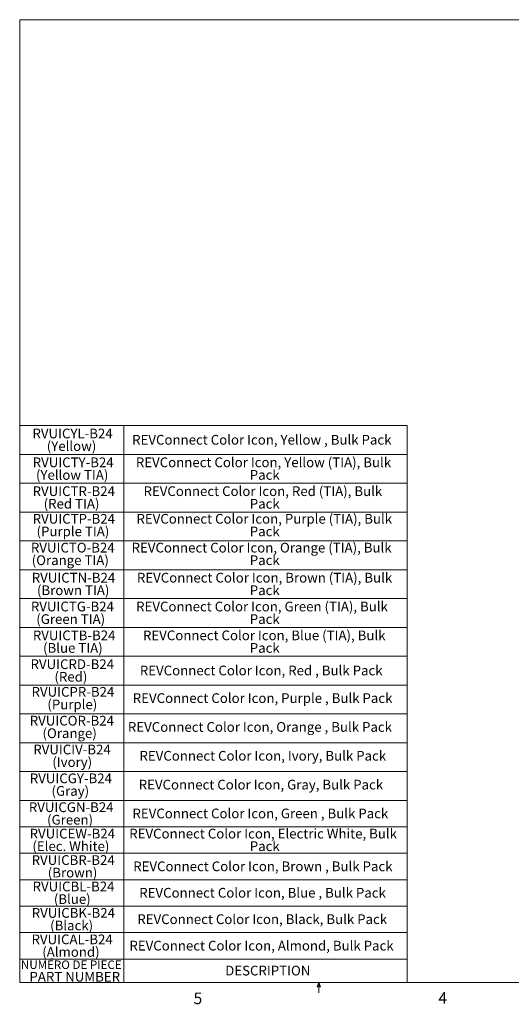
# Model space of a CAD drawing. Units: inches. Extents: x 0.3 to 10.6, y 0.2 to 8.2.
# Drawn here: x 0.3 to 4.3, y 0.2 to 8.2 of the extents above; entities that cross this region are included whole.
import ezdxf

# ---------------------------------------------------------------- set-up
doc = ezdxf.new("R2010")
doc.units = ezdxf.units.IN
doc.header["$MEASUREMENT"] = 0
doc.styles.add('SLDTEXTSTYLE0', font='TXT', dxfattribs={"width": 0.75})

# ---------------------------------------------------------------- blocks, each defined once
blk = doc.blocks.new('SW_TABLEANNOTATION_0')
at = {"color": 0, "linetype": 'Continuous', "lineweight": 0}
for p, q in [((0, 0), (0, -4.512)), ((3.1391, 0), (0, 0)), ((0.8449, 0), (0.8449, -4.512)), ((3.1391, -4.512), (3.1391, 0)), ((0, -0.2336), (3.1391, -0.2336)), ((0, -0.4673), (3.1391, -0.4673)), ((0, -0.7009), (3.1391, -0.7009)), ((0, -0.9345), (3.1391, -0.9345)), ((0, -1.1682), (3.1391, -1.1682)), ((0, -1.4018), (3.1391, -1.4018)), ((0, -1.6354), (3.1391, -1.6354)), ((0, -1.869), (3.1391, -1.869)), ((0, -2.1027), (3.1391, -2.1027)), ((0, -2.3363), (3.1391, -2.3363)), ((0, -2.5699), (3.1391, -2.5699)), ((0, -2.8036), (3.1391, -2.8036)), ((0, -3.0372), (3.1391, -3.0372)), ((0, -3.2514), (3.1391, -3.2514)), ((0, -3.4655), (3.1391, -3.4655)), ((0, -3.6797), (3.1391, -3.6797)), ((0, -3.8938), (3.1391, -3.8938)), ((0, -4.1079), (3.1391, -4.1079)), ((0, -4.3221), (3.1391, -4.3221)), ((0, -4.512), (3.1391, -4.512))]:
    blk.add_line(p, q, dxfattribs=at)
at = {"color": 0, "linetype": 'Continuous', "lineweight": 0, "attachment_point": 1, "style": 'SLDTEXTSTYLE0'}
for s, insert, char_height in [('RVUICYL-B24', (0.1038, -0.0251), 0.07874), ('REVConnect Color Icon, Yellow , Bulk Pack', (0.9116, -0.076), 0.07874), ('(Yellow)', (0.2195, -0.1269), 0.07874), ('RVUICTY-B24', (0.1056, -0.2587), 0.07874), ('REVConnect Color Icon, Yellow (TIA), Bulk', (0.9416, -0.2587), 0.07874), ('(Yellow TIA)', (0.1319, -0.3605), 0.07874), ('Pack', (1.8648, -0.3605), 0.07874), ('RVUICTR-B24', (0.1048, -0.4923), 0.07874), ('REVConnect Color Icon, Red (TIA), Bulk', (1.0038, -0.4923), 0.07874), ('(Red TIA)', (0.1942, -0.5941), 0.07874), ('Pack', (1.8648, -0.5941), 0.07874), ('RVUICTP-B24', (0.1056, -0.7162), 0.07874), ('REVConnect Color Icon, Purple (TIA), Bulk', (0.9466, -0.7162), 0.07874), ('(Purple TIA)', (0.1369, -0.818), 0.07874), ('Pack', (1.8648, -0.818), 0.07874), ('RVUICTO-B24', (0.0911, -0.9498), 0.07874), ('REVConnect Color Icon, Orange (TIA), Bulk', (0.9071, -0.9498), 0.07874), ('(Orange TIA)', (0.0974, -1.0517), 0.07874), ('Pack', (1.8648, -1.0517), 0.07874), ('RVUICTN-B24', (0.0979, -1.1932), 0.07874), ('REVConnect Color Icon, Brown (TIA), Bulk', (0.9499, -1.1932), 0.07874), ('(Brown TIA)', (0.1402, -1.295), 0.07874), ('Pack', (1.8648, -1.295), 0.07874), ('RVUICTG-B24', (0.0909, -1.4268), 0.07874), ('REVConnect Color Icon, Green (TIA), Bulk', (0.944, -1.4268), 0.07874), ('(Green TIA)', (0.1343, -1.5287), 0.07874), ('Pack', (1.8648, -1.5287), 0.07874), ('RVUICTB-B24', (0.1066, -1.6605), 0.07874), ('REVConnect Color Icon, Blue (TIA), Bulk', (0.9991, -1.6605), 0.07874), ('(Blue TIA)', (0.1895, -1.7623), 0.07874), ('Pack', (1.8648, -1.7623), 0.07874), ('RVUICRD-B24', (0.0881, -1.8941), 0.07874), ('(Red)', (0.2818, -1.9959), 0.07874), ('REVConnect Color Icon, Red , Bulk Pack', (0.9738, -1.945), 0.07874), ('RVUICPR-B24', (0.0961, -2.118), 0.07874), ('(Purple)', (0.2245, -2.2198), 0.07874), ('REVConnect Color Icon, Purple , Bulk Pack', (0.9166, -2.1689), 0.07874), ('RVUICOR-B24', (0.0816, -2.3516), 0.07874), ('(Orange)', (0.185, -2.4534), 0.07874), ('REVConnect Color Icon, Orange , Bulk Pack', (0.8771, -2.4025), 0.07874), ('RVUICIV-B24', (0.1103, -2.5853), 0.07874), ('REVConnect Color Icon, Ivory, Bulk Pack', (0.971, -2.6362), 0.07874), ('(Ivory)', (0.2644, -2.6871), 0.07874), ('RVUICGY-B24', (0.0822, -2.8189), 0.07874), ('REVConnect Color Icon, Gray, Bulk Pack', (0.9647, -2.8698), 0.07874), ('(Gray)', (0.2581, -2.9207), 0.07874), ('RVUICGN-B24', (0.0745, -3.0525), 0.07874), ('REVConnect Color Icon, Green , Bulk Pack', (0.914, -3.1034), 0.07874), ('(Green)', (0.2219, -3.1543), 0.07874), ('RVUICEW-B24', (0.0805, -3.2667), 0.07874), ('REVConnect Color Icon, Electric White, Bulk', (0.888, -3.2667), 0.07874), ('(Elec. White)', (0.1031, -3.3685), 0.07874), ('Pack', (1.8648, -3.3685), 0.07874), ('RVUICBR-B24', (0.0971, -3.4808), 0.07874), ('(Brown)', (0.2278, -3.5826), 0.07874), ('REVConnect Color Icon, Brown , Bulk Pack', (0.9199, -3.5317), 0.07874), ('RVUICBL-B24', (0.1047, -3.695), 0.07874), ('REVConnect Color Icon, Blue , Bulk Pack', (0.9691, -3.7459), 0.07874), ('(Blue)', (0.2771, -3.7968), 0.07874), ('RVUICBK-B24', (0.0979, -3.9091), 0.07874), ('REVConnect Color Icon, Black, Bulk Pack', (0.9535, -3.96), 0.07874), ('(Black)', (0.2469, -4.0109), 0.07874), ('RVUICAL-B24', (0.096, -4.1233), 0.07874), ('(Almond)', (0.1828, -4.2251), 0.07874), ('REVConnect Color Icon, Almond, Bulk Pack', (0.8894, -4.1742), 0.07874), ('NUMÉRO DE PIECE', (0.01, -4.3339), 0.068898), ('DESCRIPTION', (1.6655, -4.3762), 0.07874), ('PART NUMBER', (0.0791, -4.426), 0.07874)]:
    blk.add_mtext(s, dxfattribs=dict(at, insert=insert, char_height=char_height))

msp = doc.modelspace()

# ---------------------------------------------------------------- linework, layer by layer
at = {"color": 7, "linetype": 'Continuous', "lineweight": 0}
for p, q in [((0.3299, 8.1921), (10.6299, 8.1921)), ((0.3299, 8.1921), (0.3299, 0.3921)), ((10.6299, 0.3921), (0.3299, 0.3921)), ((2.7414, 0.3575), (2.7547, 0.3921)), ((2.7672, 0.3575), (2.7414, 0.3575)), ((2.7547, 0.3921), (2.7547, 0.3073)), ((2.7547, 0.3921), (2.7672, 0.3575))]:
    msp.add_line(p, q, dxfattribs=at)

# ---------------------------------------------------------------- block references
msp.add_blockref('SW_TABLEANNOTATION_0', (0.3299, 4.904), dxfattribs=at)

# ---------------------------------------------------------------- texts
at = {"color": 7, "linetype": 'Continuous', "lineweight": 0, "char_height": 0.0937, "attachment_point": 1, "style": 'SLDTEXTSTYLE0'}
for s, insert in [('5', (1.7388, 0.3106)), ('4', (3.7238, 0.3137))]:
    msp.add_mtext(s, dxfattribs=dict(at, insert=insert))

doc.saveas('drawing.dxf')
